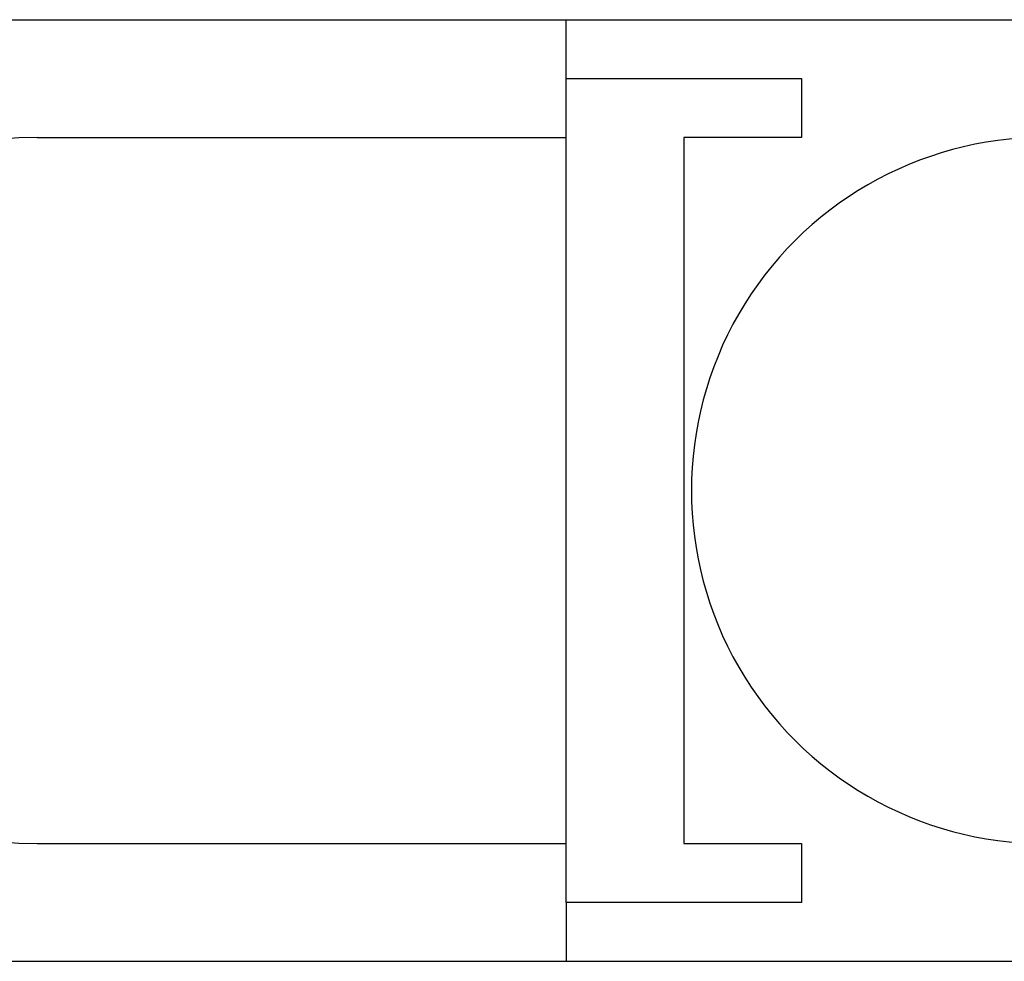
# Model space of a CAD drawing. Units: millimetres. Extents: x 679832 to 680001, y 475822 to 476195.
# Drawn here: x 679879 to 679884, y 475944 to 475948 of the extents above; entities that cross this region are included whole.
import ezdxf

# ---------------------------------------------------------------- set-up
doc = ezdxf.new("R2010")
doc.units = ezdxf.units.MM
doc.header["$LTSCALE"] = 10
doc.header["$MEASUREMENT"] = 0
for name, color, linetype in [('A-Sec-002', 2, 'Continuous'), ('A-SECT-002', 2, 'Continuous'), ('A-SECT-006', 6, 'Continuous'), ('A-SECT-008', 8, 'Continuous')]:
    doc.layers.add(name, color=color, linetype=linetype)

msp = doc.modelspace()

# ---------------------------------------------------------------- linework, layer by layer
at = {"layer": 'A-Sec-002'}
msp.add_line((679882.1585, 475947.0683, 244.9701), (679882.1585, 475944.0683, 244.9701), dxfattribs=at)
at = {"layer": 'A-SECT-002'}
for p, q in [((679881.6585, 475943.8183, 244.9701), (679881.6585, 475947.3183, 244.9701)), ((679881.6585, 475947.3183, 244.9701), (679882.6585, 475947.3183, 244.9701)), ((679882.6585, 475947.3183, 244.9701), (679882.6585, 475947.0683, 244.9701)), ((679882.6585, 475947.0683, 244.9701), (679882.1585, 475947.0683, 244.9701)), ((679882.1585, 475947.0683, 244.9701), (679882.1585, 475944.0683, 244.9701)), ((679882.1585, 475944.0683, 244.9701), (679882.6585, 475944.0683, 244.9701)), ((679882.6585, 475944.0683, 244.9701), (679882.6585, 475943.8183, 244.9701)), ((679882.6585, 475943.8183, 244.9701), (679881.6585, 475943.8183, 244.9701))]:
    msp.add_line(p, q, dxfattribs=at)
at = {"layer": 'A-SECT-006'}
for p, q in [((679877.1585, 475947.5683, 244.9701), (679886.1585, 475947.5683, 244.9701)), ((679881.6585, 475947.3183, 244.9701), (679881.6585, 475947.5683, 244.9701)), ((679881.6585, 475943.8183, 244.9701), (679881.6585, 475943.5683, 244.9701)), ((679877.1585, 475943.5683, 244.9701), (679886.1585, 475943.5683, 244.9701))]:
    msp.add_line(p, q, dxfattribs=at)
at = {"layer": 'A-SECT-008'}
for p, q in [((679879.4112, 475947.0683, 244.9701), (679881.6585, 475947.0683, 244.9701)), ((679879.4112, 475944.0683, 244.9701), (679881.6585, 475944.0683, 244.9701))]:
    msp.add_line(p, q, dxfattribs=at)
for centre, end in [((679879.4112, 475945.5683, 244.9701), 270), ((679883.6904, 475945.5683, 244.9701), 270.0011)]:
    msp.add_arc(centre, 1.5, 90, end, dxfattribs=at)

doc.saveas('drawing.dxf')
